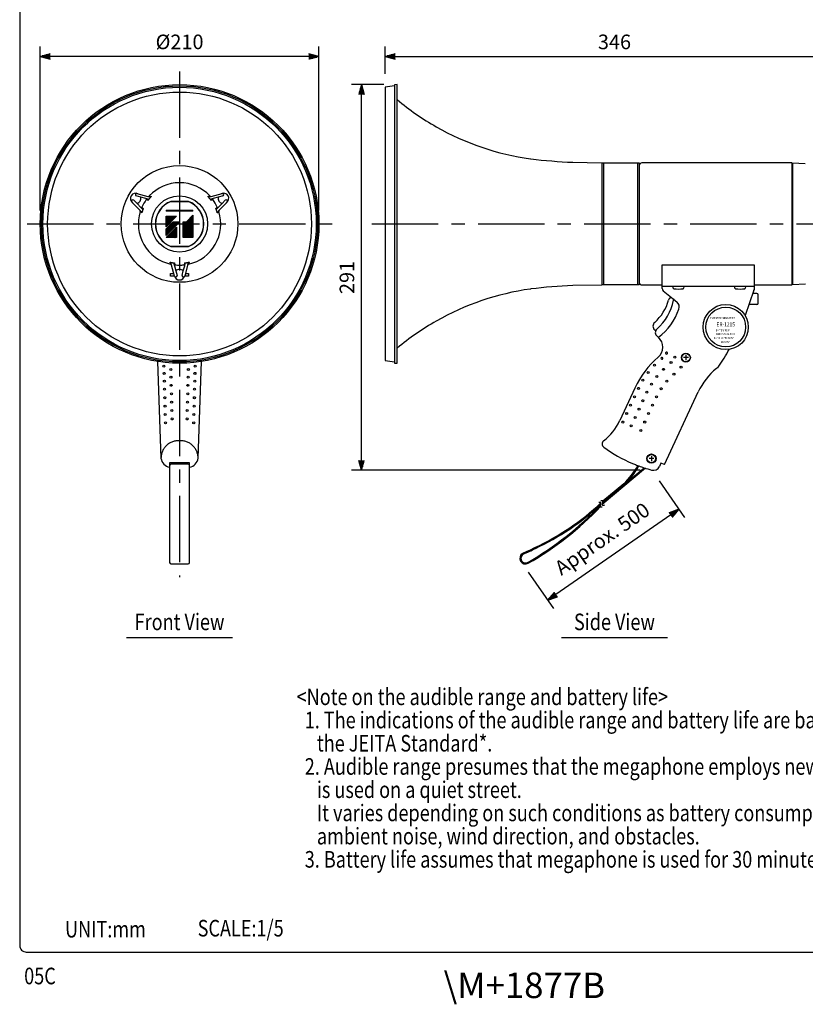
# Model space of a CAD drawing. Extents: x 0 to 900, y 2 to 1383.
# Drawn here: x 0 to 592, y 2 to 744 of the extents above; entities that cross this region are included whole.
import ezdxf
from ezdxf.enums import TextEntityAlignment as Align

# ---------------------------------------------------------------- set-up
doc = ezdxf.new("R2010")
doc.units = 0
doc.header["$LTSCALE"] = 40
doc.header["$MEASUREMENT"] = 0
doc.linetypes.add('CENTER', pattern=[2, 1.25, -0.25, 0.25, -0.25])
doc.linetypes.add('DOT', pattern=[0.25, 0, -0.25])
doc.layers.get('0').update_dxf_attribs({"linetype": 'CONTINUOUS'})
doc.layers.get('DEFPOINTS').update_dxf_attribs({"linetype": 'CONTINUOUS'})
for name, color, linetype in [('1', 3, 'CONTINUOUS'), ('CENTER', 1, 'CENTER'), ('GAWA', 2, 'CONTINUOUS'), ('SCALE', 4, 'CONTINUOUS'), ('SILK', 5, 'CONTINUOUS')]:
    doc.layers.add(name, color=color, linetype=linetype)
doc.styles.get("Standard").update_dxf_attribs({"font": 'SIMPLEX'})
doc.styles.add('TOALOGO', font='SIMPLEX', dxfattribs={"height": 3, "bigfont": 'SLFONT'})
doc.styles.add('UT7', font='TOAFONT', dxfattribs={"width": 0.8})
doc.dimstyles.get("Standard").update_dxf_attribs({"dimtxt": 0.18, "dimasz": 0.18, "dimexe": 0.18, "dimexo": 0.0625, "dimgap": 0.09, "dimtad": 0, "dimtih": 1, "dimtoh": 1, "dimdec": 4, "dimzin": 0, "dimdsep": 46, "dimtxsty": 'Standard', "dimcen": 0.09, "dimadec": 0, "dimazin": 0, "dimtfac": 1, "dimtdec": 4, "dimtofl": 0, "dimtmove": 0, "dimatfit": 3, "dimfxl": 0, "dimtolj": 1, "dimtzin": 0, "dimarcsym": 0})

# ---------------------------------------------------------------- blocks, each defined once
blk = doc.blocks.new('YAZ1', base_point=(184, 133))
for p, q in [((184, 133), (183, 133.268)), ((184, 133), (183, 132.732)), ((183, 133), (184, 133))]:
    blk.add_line(p, q)
blk = doc.blocks.new('YAZ3')
for p, q in [((-0.999, 0.247), (-0.922, 0.247)), ((-0.999, 0.197), (-0.735, 0.197)), ((-0.999, 0.147), (-0.549, 0.147)), ((-0.999, 0.097), (-0.362, 0.097)), ((-0.999, 0.047), (-0.176, 0.047)), ((-0.999, -0.053), (-0.198, -0.053)), ((-0.999, -0.103), (-0.384, -0.103)), ((-0.999, -0.153), (-0.571, -0.153)), ((-0.999, -0.203), (-0.757, -0.203)), ((-0.999, -0.253), (-0.944, -0.253))]:
    blk.add_line(p, q)
blk.add_solid([(0, 0), (-1, 0.268), (-1, -0.268)])
blk.add_blockref('YAZ1', (0, 0))
blk = doc.blocks.new('*D8')
at = {"layer": 'DEFPOINTS', "color": 0}
for p in [(476.36, 404.45), (377.56, 335.84), (398.07, 306.31)]:
    blk.add_point(p, dxfattribs=at)
at = {"layer": 'SCALE', "color": 0, "lineweight": -2}
for p, q in [((482.06, 396.24), (501.15, 368.76)), ((490.71, 370.64), (404.23, 310.58)), ((383.26, 327.63), (402.35, 300.15))]:
    blk.add_line(p, q, dxfattribs=at)
at = {"layer": 'SCALE', "color": 0, "lineweight": -2, "xscale": 7.5, "yscale": 7.5, "zscale": 7.5}
for p, rotation in [((496.87, 374.92), 34.77815835402112), ((398.07, 306.31), 214.7781583540211)]:
    blk.add_blockref('YAZ3', p, dxfattribs=dict(at, rotation=rotation))
at = {"layer": 'SCALE', "color": 0, "insert": (439.1, 352.66), "char_height": 11, "attachment_point": 5, "rotation": 34.77816}
blk.add_mtext('\\A1;Approx. 500', dxfattribs=at)
blk = doc.blocks.new('*D7')
at = {"layer": 'DEFPOINTS', "color": 0}
for p in [(257.66, 694.96), (284.51, 694.96), (477.66, 404.28)]:
    blk.add_point(p, dxfattribs=at)
at = {"layer": 'SCALE', "color": 0, "lineweight": -2}
for p, q in [((274.51, 694.96), (250.16, 694.96)), ((257.66, 411.78), (257.66, 687.46)), ((467.66, 404.28), (250.16, 404.28))]:
    blk.add_line(p, q, dxfattribs=at)
at = {"layer": 'SCALE', "color": 0, "lineweight": -2, "xscale": 7.5, "yscale": 7.5, "zscale": 7.5}
for p, rotation in [((257.66, 694.96), 90), ((257.66, 404.28), 270)]:
    blk.add_blockref('YAZ3', p, dxfattribs=dict(at, rotation=rotation))
at = {"layer": 'SCALE', "color": 0, "insert": (246.66, 549.62), "char_height": 11, "attachment_point": 5, "rotation": 90}
blk.add_mtext('\\A1;291', dxfattribs=at)
blk = doc.blocks.new('*D6')
at = {"layer": 'DEFPOINTS', "color": 0}
for p in [(621.17, 716.16), (275.51, 692.96), (621.17, 604.96)]:
    blk.add_point(p, dxfattribs=at)
at = {"layer": 'SCALE', "color": 0, "lineweight": -2}
for p, q in [((275.51, 702.96), (275.51, 723.66)), ((621.17, 614.96), (621.17, 723.66)), ((283.01, 716.16), (613.67, 716.16))]:
    blk.add_line(p, q, dxfattribs=at)
at = {"layer": 'SCALE', "color": 0, "lineweight": -2, "xscale": 7.5, "yscale": 7.5, "zscale": 7.5, "rotation": 180}
blk.add_blockref('YAZ3', (275.51, 716.16), dxfattribs=at)
at = {"layer": 'SCALE', "color": 0, "lineweight": -2, "xscale": 7.5, "yscale": 7.5, "zscale": 7.5}
blk.add_blockref('YAZ3', (621.17, 716.16), dxfattribs=at)
at = {"layer": 'SCALE', "color": 0, "insert": (448.34, 727.16), "char_height": 11, "attachment_point": 5}
blk.add_mtext('\\A1;346', dxfattribs=at)
blk = doc.blocks.new('TOA8911')
at = {"layer": '1', "style": 'TOALOGO'}
blk.add_text('\\M+1877B', height=3.8475, dxfattribs=at).set_placement((0.051707, 0.1026))
blk = doc.blocks.new('*D5')
at = {"layer": 'DEFPOINTS', "color": 0}
for p in [(15.51, 716.16), (15.51, 589.96), (225.51, 589.96)]:
    blk.add_point(p, dxfattribs=at)
at = {"layer": 'SCALE', "color": 0, "lineweight": -2}
for p, q in [((15.51, 599.96), (15.51, 723.66)), ((225.51, 599.96), (225.51, 723.66)), ((218.01, 716.16), (23.01, 716.16))]:
    blk.add_line(p, q, dxfattribs=at)
at = {"layer": 'SCALE', "color": 0, "lineweight": -2, "xscale": 7.5, "yscale": 7.5, "zscale": 7.5, "rotation": 180}
blk.add_blockref('YAZ3', (15.51, 716.16), dxfattribs=at)
at = {"layer": 'SCALE', "color": 0, "lineweight": -2, "xscale": 7.5, "yscale": 7.5, "zscale": 7.5}
blk.add_blockref('YAZ3', (225.51, 716.16), dxfattribs=at)
at = {"layer": 'SCALE', "color": 0, "insert": (120.51, 727.16), "char_height": 11, "attachment_point": 5}
blk.add_mtext('\\A1;%%C210', dxfattribs=at)

msp = doc.modelspace()

# ---------------------------------------------------------------- linework, layer by layer
for p, q in [((282.50873, 693.95735), (275.50873, 692.95735)), ((275.50873, 692.95735), (275.50873, 486.95735)), ((282.46195, 694.85009), (282.50873, 485.06217)), ((284.50873, 694.95735), (282.50873, 694.85254)), ((284.50873, 484.95735), (284.50873, 694.95735)), ((416.96668, 636.41002), (438.51766, 636.02511)), ((439.00873, 635.95735), (467.00873, 635.95735)), ((439.00873, 543.95735), (439.00873, 635.95735)), ((440.00873, 635.95735), (440.00873, 543.95735)), ((466.00873, 543.95735), (466.00873, 635.95735)), ((467.00873, 635.95735), (467.00873, 543.95735)), ((582.00873, 635.95735), (469.00873, 635.95735)), ((582.00873, 635.95735), (582.00873, 543.95735)), ((582.00873, 635.45735), (582.50873, 635.48356)), ((582.50873, 635.95735), (592.16574, 635.45125)), ((582.50873, 635.48356), (582.50873, 543.95735)), ((113.87425, 606.95735), (127.15016, 606.95735)), ((127.15016, 572.95735), (113.87425, 572.95735)), ((484.22432, 559.07212), (553.51997, 559.07212)), ((484.22432, 541.18072), (484.22432, 559.07212)), ((553.51997, 559.07212), (553.51997, 540.32664)), ((438.51766, 543.88959), (416.96668, 543.50469)), ((467.00873, 543.95735), (439.00873, 543.95735)), ((469.00873, 543.95735), (484.22432, 543.95735)), ((492.59082, 541.55404), (492.53652, 542.59017)), ((500.50343, 542.59017), (500.44912, 541.55404)), ((539.09082, 541.55404), (539.03652, 542.59017)), ((547.00343, 542.59017), (546.94912, 541.55404)), ((553.51997, 543.95735), (582.00873, 543.95735)), ((582.00873, 544.45735), (582.50873, 544.43115)), ((592.39795, 544.47563), (582.50873, 543.95735)), ((484.96568, 539.62643), (492.59119, 533.45141)), ((490.2219, 534.56025), (489.7565, 533.82699)), ((553.48762, 540.13229), (546.88181, 520.83828)), ((555.77086, 537.47335), (552.57726, 537.47335)), ((556.77086, 530.27335), (556.77086, 536.47335)), ((492.59119, 533.45141), (492.61422, 533.43277)), ((492.61422, 533.43277), (493.0577, 533.07364)), ((493.0577, 533.07364), (495.32181, 531.2402)), ((493.0577, 533.07364), (493.0577, 533.07364)), ((555.77086, 529.27335), (549.76977, 529.27335)), ((502.22432, 490.97212), (502.22432, 487.37212)), ((103.9515, 486.27156), (106.51221, 413.42636)), ((134.51221, 413.42636), (137.07291, 486.27156)), ((275.50873, 486.95735), (282.50873, 485.95735)), ((282.50873, 485.06217), (284.50873, 484.95735)), ((504.02432, 489.17212), (500.42432, 489.17212)), ((463.77048, 466.29085), (452.31028, 441.71436)), ((485.94062, 408.5389), (511.48952, 463.32868)), ((452.31028, 441.71436), (452.19714, 441.47174)), ((120.51221, 409.87535), (113.01221, 409.87535)), ((113.01221, 409.87535), (113.01221, 406.55202)), ((127.01221, 408.91382), (114.01221, 408.91382)), ((128.01221, 409.87535), (120.51221, 409.87535)), ((128.01221, 406.55202), (128.01221, 409.87535)), ((478.02432, 413.07212), (474.42432, 413.07212)), ((476.22432, 414.87212), (476.22432, 411.27212)), ((483.38484, 409.73068), (482.18997, 407.16828)), ((485.94062, 408.5389), (483.38484, 409.73068)), ((113.01221, 407.91382), (113.01221, 334.67002)), ((113.01221, 406.55202), (113.01221, 406.55202)), ((113.01221, 406.55202), (113.01221, 406.55202)), ((128.01221, 334.67002), (128.01221, 407.91382)), ((128.01221, 406.55202), (128.01221, 406.55202)), ((128.01221, 406.55202), (128.01221, 406.55202)), ((471.79304, 405.78672), (439.16869, 378.41163)), ((470.72315, 405.93329), (439.42051, 379.66726)), ((470.50675, 406.20148), (470.50675, 406.20148)), ((455.4383, 394.15211), (439.67231, 380.92287)), ((114.01221, 333.67002), (127.01221, 333.67002))]:
    msp.add_line(p, q)
at = {"color": 3}
for p, q in [((91.25044, 610.11763), (87.90437, 611.01421)), ((88.3561, 612.96135), (88.35619, 612.9615)), ((88.35619, 612.9615), (96.70107, 610.72769)), ((91.30449, 610.10315), (91.25044, 610.11763)), ((95.17647, 609.06565), (91.30449, 610.10315)), ((96.58249, 608.68891), (95.17647, 609.06565)), ((96.70107, 610.72769), (98.18593, 610.32982)), ((142.83848, 610.32982), (144.32334, 610.72769)), ((144.32334, 610.72769), (152.66822, 612.9615)), ((145.84794, 609.06565), (144.44192, 608.68891)), ((149.71992, 610.10315), (145.84794, 609.06565)), ((149.77397, 610.11763), (149.71992, 610.10315)), ((153.12004, 611.01421), (149.77397, 610.11763)), ((152.66822, 612.9615), (152.66831, 612.96135)), ((90.6506, 600.28504), (84.56242, 606.41375)), ((86.0271, 607.77419), (88.46905, 605.31718)), ((88.46905, 605.31718), (88.49642, 605.28965)), ((88.49642, 605.28965), (91.33426, 602.43431)), ((91.33426, 602.43431), (92.36038, 601.40187)), ((148.66403, 601.40187), (149.69015, 602.43431)), ((149.69015, 602.43431), (152.52799, 605.28965)), ((156.46199, 606.41375), (150.37381, 600.28504)), ((152.52799, 605.28965), (152.55536, 605.31718)), ((152.55536, 605.31718), (154.99731, 607.77419)), ((91.73424, 599.19471), (90.6506, 600.28504)), ((150.37381, 600.28504), (149.29017, 599.19471)), ((114.43013, 558.95114), (114.03227, 560.436)), ((116.63905, 550.70735), (114.43013, 558.95114)), ((116.25506, 559.86783), (116.6318, 558.46181)), ((116.6318, 558.46181), (117.68378, 554.53578)), ((123.34063, 554.53578), (124.39261, 558.46181)), ((126.59428, 558.95114), (124.38536, 550.70735)), ((124.39261, 558.46181), (124.76935, 559.86783)), ((126.99214, 560.436), (126.59428, 558.95114)), ((113.71221, 552.70735), (116.10315, 552.70735)), ((113.71221, 550.70735), (113.71221, 552.70735)), ((116.63905, 550.70735), (113.71221, 550.70735)), ((116.63922, 550.70735), (116.63905, 550.70735)), ((117.68378, 554.53578), (118.58035, 551.18972)), ((122.44406, 551.18972), (123.34063, 554.53578)), ((124.38536, 550.70735), (124.38519, 550.70735)), ((127.31221, 550.70735), (124.38536, 550.70735)), ((124.92126, 552.70735), (127.31221, 552.70735)), ((127.31221, 552.70735), (127.31221, 550.70735))]:
    msp.add_line(p, q, dxfattribs=at)
at = {"color": 3, "linetype": 'CENTER'}
for p, q in [((97.69476, 611.01541), (99.16363, 610.60062)), ((141.86078, 610.60062), (143.32965, 611.01541)), ((93.17528, 601.55901), (92.1457, 602.58346)), ((95.45063, 608.28752), (96.85145, 607.90379)), ((144.17296, 607.90379), (145.57378, 608.28752)), ((148.87871, 602.58346), (147.84913, 601.55901)), ((91.98556, 598.21182), (90.89518, 599.27986)), ((150.12923, 599.27986), (149.03885, 598.21182)), ((113.68412, 559.66784), (113.3089, 561.14732)), ((117.16861, 559.08832), (116.80051, 560.49332)), ((124.2239, 560.49332), (123.8558, 559.08832)), ((127.71551, 561.14732), (127.34029, 559.66784))]:
    msp.add_line(p, q, dxfattribs=at)
at = {"linetype": 'CENTER'}
msp.add_line((470.50675, 406.20148), (470.50675, 406.20148), dxfattribs=at)
for centre, radius in [((120.51221, 589.95735), 105), ((120.51221, 589.95735), 104), ((120.51221, 589.95735), 103), ((120.51221, 589.95735), 99.43), ((120.51221, 589.95735), 44), ((120.51221, 589.95735), 21.1786), ((532.22432, 512.22677), 17), ((532.22432, 512.22677), 15), ((502.22432, 489.17212), 3.30286), ((502.22432, 489.17212), 3.25), ((502.22432, 489.17212), 3.15), ((476.22432, 413.07212), 3.5), ((476.22432, 413.07212), 3.30286), ((476.22432, 413.07212), 3.15)]:
    msp.add_circle(centre, radius)
for centre, radius, start, end in [((412.76467, 837.08148), 200, 230.11269308, 240.41068804), ((412.76467, 837.08148), 200, 240.41068804, 262.02276334), ((435.3716, 1059.24043), 423.23079, 263.16582503, 263.20556912), ((435.3716, 1059.24043), 423.23079, 263.20556912, 267.50760861), ((438.50873, 635.5252), 0.5, 0, 88.976794), ((469.00873, 633.95735), 2, 90, 180), ((120.51221, 589.95735), 31.04959, 42.70369516, 137.29630484), ((120.51221, 589.95735), 18.25, 111.32906316, 248.67093684), ((120.51221, 589.95735), 18.25, 291.32906316, 68.67093684), ((120.51221, 589.95735), 31.04959, 162.52764019, 257.29630484), ((120.51221, 589.95735), 31.04959, 282.70369516, 17.47235981), ((435.3716, 120.67428), 423.23079, 92.49239139, 96.79443088), ((438.50873, 544.38951), 0.5, 271.023206, 0), ((469.00873, 545.95735), 2, 180, 270), ((492.8361, 542.60587), 0.3, 90, 183), ((500.20384, 542.60587), 0.3, 357, 90), ((539.3361, 542.60587), 0.3, 90, 183), ((546.70384, 542.60587), 0.3, 357, 90), ((412.76467, 342.83323), 200, 97.97723666, 119.58931196), ((435.3716, 120.67428), 423.23079, 96.79443088, 96.83417497), ((486.22432, 541.18072), 2, 180, 231), ((493.09013, 541.58021), 0.5, 183, 264.18023284), ((496.51997, 575.23087), 34.325, 264.18023284, 275.81976716), ((499.94981, 541.58021), 0.5, 275.81976716, 357), ((539.59013, 541.58021), 0.5, 183, 264.18023284), ((543.01997, 575.23087), 34.325, 264.18023284, 275.81976716), ((546.44981, 541.58021), 0.5, 275.81976716, 357), ((552.91997, 540.31987), 0.6, 341.1, 0), ((555.77086, 536.47335), 1, 0, 90), ((454.58158, 542.502), 36, 311.93027486, 343.92259626), ((454.71171, 540.18592), 39, 310.99591094, 348.59896823), ((493.978, 531.14763), 5, 147.59704118, 163.92259626), ((491.96187, 532.67427), 1, 348.59896823, 51), ((492.17521, 527.35447), 5, 341.0934044, 51), ((555.77086, 530.27335), 1, 270, 0), ((454.71171, 540.18592), 44.6, 306.88922264, 341.0934044), ((412.76467, 342.83323), 200, 119.58931196, 129.88730692), ((481.17696, 512.89245), 3.8, 131.93027486, 228.73112582), ((481.17696, 512.89245), 3.8, 228.73112582, 234.59704118), ((482.59192, 508.10877), 3.5, 130.99591094, 234.53960348), ((482.59192, 508.10877), 3.5, 234.53960348, 234.53966124), ((474.76004, 497.11278), 10, 47.7498039, 54.53966124), ((474.76004, 497.11278), 10, 310.96893972, 47.7498039), ((462.9415, 530.74308), 80, 323.12720108, 333.79024701), ((527.21203, 436.70757), 70, 130.96893972, 155), ((518.93938, 488.74024), 10, 309.13074793, 323.12720108), ((518.93938, 488.74024), 10, 309.13074793, 323.12720108), ((556.80491, 442.19777), 50, 129.13074793, 155), ((415.94483, 458.37647), 40, 307.25129747, 335), ((441.97325, 424.14898), 3, 127.25129747, 233.97292879), ((504.90716, 510.68407), 110, 233.97292879, 246.94264248), ((114.54716, 414.51358), 8.10818, 187.70597696, 259.08752495), ((126.47725, 414.51358), 8.10818, 280.91247505, 352.29402304), ((504.90716, 510.68407), 110, 246.94264248, 248.63754325), ((504.90716, 510.68407), 110, 248.63754325, 249.68205075), ((408.84116, 440.89255), 65.99972, 314.88251972, 329.91977629), ((408.84116, 440.89255), 66.79972, 314.88251972, 330.03521232), ((504.90716, 510.68407), 110, 249.68205075, 251.77610936), ((504.90716, 510.68407), 110, 251.77610936, 254.95890705), ((477.65843, 409.28138), 5, 254.95890705, 335), ((305.97417, 521.80855), 194.09939, 295.13500467, 312.91416665), ((264.65761, 541.53149), 238.10937, 299.79424227, 316.64256499), ((264.85757, 541.21891), 238.53884, 299.78755396, 316.45278808), ((305.97417, 521.80855), 194.89939, 295.13750148, 312.58792576), ((381.2961, 337.97303), 4.303, 120.78055375, 298.6649308), ((256.62907, 612.14634), 296.90938, 294.35982633, 296.3510976), ((256.62907, 612.14634), 297.70938, 294.36891322, 296.34946419), ((114.01221, 334.67002), 1, 180, 270), ((127.01221, 334.67002), 1, 270, 0), ((381.2961, 337.97303), 3.503, 121.47641082, 303.25703012)]:
    msp.add_arc(centre, radius, start, end)
at = {"color": 3}
for centre, radius, start, end in [((87.42155, 609.14253), 4, 64.48781647, 233.73854703), ((88.16319, 611.98013), 1, 78.87731824, 255), ((87.42155, 609.14253), 4, 285.58794384, 13.89566435), ((95.04706, 608.58269), 0.5, 323.81807439, 75), ((96.45308, 608.20595), 0.5, 322.82006425, 75), ((96.95989, 611.69361), 1, 255, 317.29630484), ((98.44475, 611.29575), 1, 255, 315.96226953), ((142.57966, 611.29575), 1, 224.03773047, 285), ((144.06452, 611.69361), 1, 222.70369516, 285), ((144.57133, 608.20595), 0.5, 105, 217.17993575), ((145.97735, 608.58269), 0.5, 105, 216.18192561), ((153.60286, 609.14253), 4, 166.10433565, 254.41205616), ((153.60286, 609.14253), 4, 306.26145297, 115.51218353), ((152.86122, 611.98013), 1, 285, 101.12268176), ((85.31783, 607.06926), 1, 44.82394503, 220.94662679), ((91.6889, 602.78678), 0.5, 224.82394503, 336.00587065), ((120.51221, 589.95735), 31.04959, 143.81807439, 156.00587065), ((92.71501, 601.75434), 0.5, 224.82394503, 337.00388078), ((120.51221, 589.95735), 31.04959, 23.99412935, 36.18192561), ((148.3094, 601.75434), 0.5, 202.99611922, 315.17605497), ((149.33551, 602.78678), 0.5, 203.99412935, 315.17605497), ((155.70658, 607.06926), 1, 319.05337321, 135.17605497), ((89.94132, 599.58011), 1, 342.52764019, 44.82394503), ((91.02497, 598.48978), 1, 343.8616755, 44.82394503), ((149.99944, 598.48978), 1, 135.17605497, 196.1383245), ((151.08309, 599.58011), 1, 135.17605497, 197.47235981), ((113.06634, 560.17718), 1, 15, 75.96226953), ((113.46421, 558.69232), 1, 15, 77.29630484), ((116.73802, 559.99724), 0.5, 82.82006425, 195), ((117.11476, 558.59122), 0.5, 83.81807439, 195), ((120.51221, 589.95735), 31.04959, 263.81807439, 270), ((120.51221, 589.95735), 31.04959, 270, 276.18192561), ((123.90965, 558.59122), 0.5, 345, 96.18192561), ((124.28639, 559.99724), 0.5, 345, 97.17993575), ((127.5602, 558.69232), 1, 102.70369516, 165), ((127.95807, 560.17718), 1, 104.03773047, 165), ((120.51221, 551.70735), 4, 194.47751219, 270), ((117.61443, 550.9309), 1, 198.87731824, 15), ((120.51221, 551.70735), 4, 90, 135), ((120.51221, 551.70735), 4, 45, 90), ((120.51221, 551.70735), 4, 270, 345.52248781), ((123.40998, 550.9309), 1, 165, 341.12268176)]:
    msp.add_arc(centre, radius, start, end, dxfattribs=at)
at = {"color": 3, "linetype": 'CENTER'}
for start, end in [(135.96226953, 142.82006425), (37.17993575, 44.03773047), (157.00388078, 163.8616755), (16.1383245, 22.99611922), (255.96226953, 262.82006425), (277.17993575, 284.03773047)]:
    msp.add_arc((120.51221, 589.95735), 29.6969, start, end, dxfattribs=at)
at = {"linetype": 'DOT'}
for p in [(493.0577, 533.07364), (526.13561, 481.68694)]:
    msp.add_point(p, dxfattribs=at)
at = {"layer": '1', "color": 7}
for p, q in [((127.13131, 606.85735), (113.8931, 606.85735)), ((113.8931, 573.05735), (127.13131, 573.05735))]:
    msp.add_line(p, q, dxfattribs=at)
at = {"layer": '1'}
for p, q in [((439.40517, 379.6209), (439.43586, 379.71362)), ((437.87308, 378.33532), (437.90377, 378.42805)), ((80.51221, 278.14803), (160.51221, 278.14803)), ((408.33702, 278.14803), (488.33702, 278.14803))]:
    msp.add_line(p, q, dxfattribs=at)
at = {"layer": '1', "color": 7}
for centre, radius, start, end in [((120.51221, 589.95735), 18.15, 111.38843024, 248.61156976), ((120.51221, 589.95735), 18.15, 291.38843024, 68.61156976), ((114.01221, 407.91382), 1, 90, 180), ((127.01221, 407.91382), 1, 0, 90)]:
    msp.add_arc(centre, radius, start, end, dxfattribs=at)
at = {"layer": '1', "linetype": 'CENTER'}
for centre, start, end in [((119.65463, 413.42636), 86.25865655, 180), ((121.36978, 413.42636), 0, 93.74134345)]:
    msp.add_arc(centre, 13.14243, start, end, dxfattribs=at)
at = {"layer": '1'}
for centre, radius, start, end in [((438.21809, 374.02454), 6.10672, 103.68578843, 105.33741558), ((437.94639, 375.1544), 4.94466, 101.84211149, 103.72439756), ((437.74957, 376.10855), 3.97043, 99.73155155, 101.88799601), ((437.61586, 376.90606), 3.1618, 97.30286839, 99.78624564), ((437.53432, 377.56473), 2.4981, 94.49430906, 97.36812593), ((437.49482, 378.10112), 1.96027, 91.23258796, 94.57198733), ((437.48804, 378.53059), 1.53076, 87.43322857, 91.32434981), ((437.50536, 378.86736), 1.19355, 83.00394388, 87.53992536), ((437.5389, 379.12455), 0.93419, 77.85379597, 83.12452518), ((437.58144, 379.31422), 0.73982, 71.91171821, 77.98372655), ((437.62637, 379.44742), 0.59925, 65.15696469, 72.04138414), ((437.66768, 379.53424), 0.50312, 57.65814565, 65.27149637), ((404.71512, 389.41247), 34.95917, 341.68703988, 341.84683288), ((421.57942, 383.88307), 17.21152, 341.84675814, 342.16955582), ((437.69985, 379.58385), 0.44399, 49.60505157, 57.74067563), ((427.326, 382.03463), 11.17498, 342.16976893, 342.66242414), ((437.71785, 379.60458), 0.41654, 41.30595271, 49.64364661), ((430.28746, 381.10999), 8.07253, 342.66323296, 343.33653974), ((432.12853, 380.55872), 6.15069, 343.33828651, 344.20745552), ((437.71704, 379.60392), 0.41758, 33.13193289, 41.30001547), ((433.40278, 380.19806), 4.82639, 344.21053546, 345.29586456), ((437.69308, 379.58865), 0.44599, 25.42667851, 33.09222565), ((434.34634, 379.95011), 3.85079, 345.30074723, 346.62850856), ((435.07649, 379.77614), 3.10021, 346.6357623, 348.2393193), ((437.64186, 379.56486), 0.50247, 18.43139883, 25.3688685), ((435.65774, 379.65467), 2.5064, 348.24963801, 350.17077699), ((437.55932, 379.53803), 0.58926, 12.260796, 18.36911339), ((436.12839, 379.57261), 2.02865, 350.18500637, 352.47539653), ((439.75018, 375.31012), 6.10672, 103.68578843, 105.33741558), ((437.44132, 379.51313), 0.70985, 6.92475441, 12.20260341), ((436.51255, 379.52132), 1.64108, 352.49455173, 355.21709424), ((437.28341, 379.49471), 0.86883, 2.36783256, 6.87460761), ((436.82621, 379.49448), 1.32628, 355.24235064, 358.47187527), ((437.08046, 379.48709), 1.07192, 358.50449436, 2.32671566), ((439.47848, 376.43997), 4.94466, 101.84211149, 103.72439756), ((439.28166, 377.39412), 3.97043, 99.73155155, 101.88799601), ((439.14795, 378.19164), 3.1618, 97.30286839, 99.78624564), ((439.06641, 378.85031), 2.4981, 94.49430906, 97.36812593), ((439.02691, 379.38669), 1.96027, 91.23258796, 94.57198733), ((439.02013, 379.81616), 1.53076, 87.43322857, 91.32434981), ((439.03745, 380.15293), 1.19355, 83.00394388, 87.53992536), ((440.20453, 378.56168), 1.04799, 178.4608319, 182.37037812), ((440.45422, 378.55602), 1.29774, 175.20683106, 178.50739485), ((440.00617, 378.55267), 0.84942, 182.31633663, 186.92610354), ((440.76342, 378.53118), 1.60793, 172.46648675, 175.24515922), ((441.14329, 378.48201), 1.99098, 170.16333429, 172.49706861), ((441.60989, 378.40215), 2.46436, 168.23324769, 170.18716731), ((439.07099, 380.41012), 0.93419, 77.85379597, 83.12452518), ((442.18736, 378.28285), 3.05403, 166.62363647, 168.25144514), ((442.91406, 378.11097), 3.80077, 165.29201009, 166.6372457), ((443.85455, 377.86495), 4.77291, 164.20445475, 165.30194527), ((445.12614, 377.50601), 6.09418, 163.33425653, 164.2114855), ((439.11353, 380.59979), 0.73982, 71.91171821, 77.98372655), ((446.96499, 376.95622), 8.01347, 162.66075171, 163.33902099), ((449.92469, 376.03277), 11.11389, 162.16841496, 162.66377811), ((439.15846, 380.733), 0.59925, 65.15696469, 72.04138414), ((455.67001, 374.1852), 17.14896, 161.84616935, 162.17014461), ((472.53354, 368.65633), 34.89572, 161.6868946, 161.84697815), ((439.19976, 380.81982), 0.50312, 57.65814565, 65.27149637), ((406.24721, 390.69805), 34.95917, 341.68703988, 341.84683288), ((423.11151, 385.16864), 17.21152, 341.84675814, 342.16955582), ((439.23194, 380.86943), 0.44399, 49.60505157, 57.74067563), ((428.85809, 383.3202), 11.17498, 342.16976893, 342.66242414), ((439.24994, 380.89015), 0.41654, 41.30595271, 49.64364661), ((431.81954, 382.39556), 8.07253, 342.66323296, 343.33653974), ((433.66062, 381.8443), 6.15069, 343.33828651, 344.20745552), ((439.24913, 380.8895), 0.41758, 33.13193289, 41.30001547), ((434.93487, 381.48363), 4.82639, 344.21053546, 345.29586455), ((439.22517, 380.87423), 0.44599, 25.42667851, 33.09222565), ((435.87843, 381.23568), 3.85079, 345.30074723, 346.62850856), ((436.60858, 381.06172), 3.10021, 346.6357623, 348.2393193), ((439.17394, 380.85044), 0.50247, 18.43139883, 25.3688685), ((437.18983, 380.94024), 2.5064, 348.24963801, 350.17077699), ((439.09141, 380.82361), 0.58926, 12.260796, 18.36911339), ((437.66048, 380.85819), 2.02865, 350.18500637, 352.47539653), ((438.97341, 380.7987), 0.70985, 6.92475441, 12.20260341), ((438.04464, 380.80689), 1.64108, 352.49455173, 355.21709424), ((438.8155, 380.78029), 0.86883, 2.36783256, 6.87460761), ((438.3583, 380.78006), 1.32628, 355.24235064, 358.47187527), ((438.61255, 380.77267), 1.07192, 358.50449436, 2.32671566), ((438.67244, 377.2761), 1.04799, 178.4608319, 182.37037812), ((438.92213, 377.27045), 1.29774, 175.20683106, 178.50739486), ((438.47408, 377.26709), 0.84942, 182.31633663, 186.92610354), ((439.23133, 377.2456), 1.60793, 172.46648675, 175.24515922), ((438.32072, 377.24775), 0.69485, 186.86776074, 192.25959709), ((439.61121, 377.19644), 1.99098, 170.16333429, 172.49706861), ((438.20715, 377.2225), 0.57851, 192.20401059, 198.4258988), ((440.0778, 377.11657), 2.46436, 168.23324769, 170.18716731), ((438.12882, 377.19603), 0.49583, 198.38492163, 205.4153457), ((440.65527, 376.99727), 3.05403, 166.62363647, 168.25144514), ((438.0815, 377.17345), 0.4434, 205.40426684, 213.11463732), ((441.38197, 376.82539), 3.80077, 165.29201009, 166.6372457), ((442.32246, 376.57938), 4.77291, 164.20445475, 165.30194527), ((438.06104, 377.16039), 0.41913, 213.14702578, 221.28492258), ((443.59405, 376.22044), 6.09418, 163.33425653, 164.2114855), ((438.06321, 377.16308), 0.42254, 221.36529576, 229.58430355), ((445.43291, 375.67065), 8.01347, 162.66075171, 163.33902099), ((448.39261, 374.74719), 11.11389, 162.16841496, 162.66377811), ((438.08358, 377.18847), 0.45508, 229.70435129, 237.64137591), ((454.13792, 372.89963), 17.14896, 161.84616935, 162.17014461), ((438.11738, 377.24423), 0.52027, 237.78384916, 245.14579286), ((471.00145, 367.37075), 34.89572, 161.6868946, 161.84697815), ((438.15945, 377.33886), 0.62382, 245.29267351, 251.90567532), ((438.20416, 377.48172), 0.7735, 252.04402675, 257.85141801), ((438.24536, 377.68309), 0.97903, 257.97457262, 263.00374854), ((438.2763, 377.95423), 1.25192, 263.1097385, 267.43413075), ((438.28962, 378.30741), 1.60535, 267.52365404, 271.23392434), ((438.27727, 378.75596), 2.05407, 271.30885173, 274.49572356), ((438.2305, 379.31435), 2.61441, 274.5582421, 277.30419289), ((438.13982, 379.99817), 3.30421, 277.35639297, 279.73272107), ((437.99492, 380.82423), 4.14287, 279.77643471, 281.84311284), ((437.78471, 381.81057), 5.15136, 281.87987714, 283.68663191), ((437.49723, 382.97652), 6.35223, 283.71770731, 285.3054967), ((439.8528, 378.53332), 0.69485, 186.86776074, 192.25959709), ((439.73924, 378.50807), 0.57851, 192.20401059, 198.4258988), ((439.66091, 378.4816), 0.49583, 198.38492163, 205.4153457), ((439.61359, 378.45902), 0.4434, 205.40426684, 213.11463732), ((439.59313, 378.44596), 0.41913, 213.14702578, 221.28492258), ((439.5953, 378.44866), 0.42254, 221.36529576, 229.58430355), ((439.61567, 378.47405), 0.45508, 229.70435129, 237.64137591), ((439.64947, 378.52981), 0.52027, 237.78384916, 245.14579286), ((439.69154, 378.62444), 0.62382, 245.29267351, 251.90567532), ((439.73625, 378.76729), 0.7735, 252.04402675, 257.85141801), ((439.77745, 378.96866), 0.97903, 257.97457262, 263.00374854), ((439.80839, 379.2398), 1.25192, 263.1097385, 267.43413075), ((439.8217, 379.59298), 1.60535, 267.52365404, 271.23392434), ((439.80936, 380.04154), 2.05407, 271.30885173, 274.49572356), ((439.76259, 380.59993), 2.61441, 274.5582421, 277.30419289), ((439.67191, 381.28375), 3.30421, 277.35639297, 279.73272107), ((439.52701, 382.1098), 4.14287, 279.77643471, 281.84311284), ((439.3168, 383.09614), 5.15136, 281.87987714, 283.68663191), ((439.02932, 384.2621), 6.35223, 283.71770731, 285.3054967)]:
    msp.add_arc(centre, radius, start, end, dxfattribs=at)
at = {"layer": 'CENTER'}
for p, q in [((120.51221, 704.95735), (120.51221, 323.67002)), ((5.51221, 589.95735), (235.51221, 589.95735)), ((265.50873, 589.95735), (631.16531, 589.95735))]:
    msp.add_line(p, q, dxfattribs=at)
at = {"layer": 'GAWA'}
msp.add_lwpolyline([(0, 46.1699, 0.414214), (5, 41.1699), (895, 41.1699, 0.414214), (900, 46.1699), (900, 1370, 0.414214), (895, 1375), (5, 1375, 0.414214), (0, 1370)], format="xyb", close=True, dxfattribs=at)
at = {"layer": 'SILK'}
for p, q in [((110.51221, 600.30735), (130.51221, 600.30735)), ((110.51221, 600.30735), (110.51221, 599.66735)), ((110.51221, 599.95848), (110.84911, 600.30735)), ((130.51221, 599.66735), (110.51221, 599.66735)), ((110.51221, 595.82735), (118.23221, 595.82735)), ((110.51221, 587.82735), (118.23221, 595.82735)), ((110.51221, 589.97755), (116.16129, 595.82735)), ((110.51221, 589.59367), (116.532, 595.82735)), ((110.51221, 589.20979), (116.90271, 595.82735)), ((110.51221, 588.82591), (117.27342, 595.82735)), ((110.51221, 588.44203), (117.64413, 595.82735)), ((110.51221, 588.05815), (118.01484, 595.82735)), ((110.51221, 587.82735), (110.51221, 595.82735)), ((110.51221, 593.43249), (112.8249, 595.82735)), ((110.51221, 593.04861), (113.19561, 595.82735)), ((110.51221, 592.66473), (113.56632, 595.82735)), ((110.51221, 592.28084), (113.93703, 595.82735)), ((110.51221, 591.89696), (114.30774, 595.82735)), ((110.51221, 591.51308), (114.67845, 595.82735)), ((110.51221, 591.1292), (115.04916, 595.82735)), ((110.51221, 590.74532), (115.41987, 595.82735)), ((110.51221, 590.36144), (115.79058, 595.82735)), ((110.51221, 595.73578), (110.60064, 595.82735)), ((110.51221, 595.3519), (110.97135, 595.82735)), ((110.51221, 594.96802), (111.34206, 595.82735)), ((110.51221, 594.58414), (111.71277, 595.82735)), ((110.51221, 594.20025), (112.08348, 595.82735)), ((110.51221, 593.81637), (112.45419, 595.82735)), ((110.60178, 599.66735), (111.21982, 600.30735)), ((110.97249, 599.66735), (111.59053, 600.30735)), ((111.3432, 599.66735), (111.96124, 600.30735)), ((111.71391, 599.66735), (112.33195, 600.30735)), ((112.08462, 599.66735), (112.70266, 600.30735)), ((112.45533, 599.66735), (113.07337, 600.30735)), ((112.82604, 599.66735), (113.44408, 600.30735)), ((113.19675, 599.66735), (113.81479, 600.30735)), ((113.56746, 599.66735), (114.1855, 600.30735)), ((113.93817, 599.66735), (114.55621, 600.30735)), ((114.30888, 599.66735), (114.92692, 600.30735)), ((114.67959, 599.66735), (115.29763, 600.30735)), ((115.0503, 599.66735), (115.66834, 600.30735)), ((115.42101, 599.66735), (116.03905, 600.30735)), ((115.79172, 599.66735), (116.40976, 600.30735)), ((116.16243, 599.66735), (116.78047, 600.30735)), ((116.53314, 599.66735), (117.15118, 600.30735)), ((116.90385, 599.66735), (117.52189, 600.30735)), ((117.27456, 599.66735), (117.89261, 600.30735)), ((117.64527, 599.66735), (118.26332, 600.30735)), ((118.01599, 599.66735), (118.63403, 600.30735)), ((118.3867, 599.66735), (119.00474, 600.30735)), ((118.75741, 599.66735), (119.37545, 600.30735)), ((119.12812, 599.66735), (119.74616, 600.30735)), ((119.49883, 599.66735), (120.11687, 600.30735)), ((119.86954, 599.66735), (120.48758, 600.30735)), ((120.24025, 599.66735), (120.85829, 600.30735)), ((120.61096, 599.66735), (121.229, 600.30735)), ((120.98167, 599.66735), (121.59971, 600.30735)), ((121.35238, 599.66735), (121.97042, 600.30735)), ((121.72309, 599.66735), (122.34113, 600.30735)), ((122.0938, 599.66735), (122.71184, 600.30735)), ((122.46451, 599.66735), (123.08255, 600.30735)), ((122.83522, 599.66735), (123.45326, 600.30735)), ((123.13221, 588.45844), (130.51221, 596.10065)), ((123.13221, 588.07456), (130.51221, 595.71677)), ((123.13221, 587.69068), (130.51221, 595.33289)), ((123.13221, 587.3068), (130.51221, 594.94901)), ((123.13221, 586.92291), (130.51221, 594.56513)), ((123.13221, 586.53903), (130.51221, 594.18125)), ((123.13221, 586.15515), (130.51221, 593.79736)), ((123.20593, 599.66735), (123.82397, 600.30735)), ((123.57664, 599.66735), (124.19468, 600.30735)), ((123.94735, 599.66735), (124.56539, 600.30735)), ((124.31806, 599.66735), (124.9361, 600.30735)), ((124.68877, 599.66735), (125.30681, 600.30735)), ((125.05948, 599.66735), (125.67752, 600.30735)), ((125.43019, 599.66735), (126.04823, 600.30735)), ((125.8009, 599.66735), (126.41894, 600.30735)), ((125.84161, 591.60735), (130.51221, 596.44735)), ((126.17161, 599.66735), (126.78965, 600.30735)), ((126.54232, 599.66735), (127.16036, 600.30735)), ((126.91303, 599.66735), (127.53107, 600.30735)), ((127.28374, 599.66735), (127.90178, 600.30735)), ((127.65445, 599.66735), (128.27249, 600.30735)), ((128.02516, 599.66735), (128.6432, 600.30735)), ((128.39587, 599.66735), (129.01391, 600.30735)), ((128.76658, 599.66735), (129.38462, 600.30735)), ((129.13729, 599.66735), (129.75533, 600.30735)), ((129.508, 599.66735), (130.12604, 600.30735)), ((129.87871, 599.66735), (130.49676, 600.30735)), ((130.24942, 599.66735), (130.51221, 599.93947)), ((130.51221, 599.66735), (130.51221, 600.30735)), ((130.51221, 596.44735), (130.51221, 579.60735)), ((120.62541, 591.60735), (110.51221, 581.12735)), ((110.51221, 585.75485), (116.1639, 591.60735)), ((110.51221, 585.37097), (116.53461, 591.60735)), ((110.51221, 584.98709), (116.90532, 591.60735)), ((110.51221, 584.60321), (117.27603, 591.60735)), ((110.51221, 584.21933), (117.64674, 591.60735)), ((110.51221, 583.83545), (118.01745, 591.60735)), ((110.51221, 583.45156), (118.38816, 591.60735)), ((110.51221, 583.06768), (118.75887, 591.60735)), ((110.51221, 582.6838), (119.12958, 591.60735)), ((110.51221, 582.29992), (119.50029, 591.60735)), ((110.51221, 581.91604), (119.871, 591.60735)), ((110.51221, 581.53216), (120.24171, 591.60735)), ((110.51221, 581.14827), (120.61242, 591.60735)), ((110.51221, 586.30735), (115.62671, 591.60735)), ((110.51221, 586.13874), (115.79319, 591.60735)), ((110.51221, 579.60735), (118.23221, 587.60735)), ((110.51221, 581.12735), (110.51221, 586.30735)), ((110.87771, 579.60735), (118.23221, 587.22316)), ((111.24842, 579.60735), (118.23221, 586.83928)), ((111.61913, 579.60735), (118.23221, 586.4554)), ((115.62671, 591.60735), (120.62541, 591.60735)), ((117.80827, 587.16804), (118.23221, 587.60704)), ((118.23221, 587.60735), (118.23221, 579.60735)), ((123.13221, 585.77127), (130.51221, 593.41348)), ((123.13221, 585.38739), (130.51221, 593.0296)), ((123.13221, 585.0035), (130.51221, 592.64572)), ((123.13221, 584.61962), (130.51221, 592.26184)), ((123.13221, 584.23574), (130.51221, 591.87795)), ((123.13221, 591.60735), (125.84161, 591.60735)), ((123.13221, 589.61009), (125.06095, 591.60735)), ((123.13221, 589.2262), (125.43166, 591.60735)), ((123.13221, 588.84232), (125.80237, 591.60735)), ((123.13221, 579.60735), (123.13221, 591.60735)), ((123.13221, 591.52949), (123.20739, 591.60735)), ((123.13221, 591.14561), (123.5781, 591.60735)), ((123.13221, 590.76173), (123.94881, 591.60735)), ((123.13221, 590.37785), (124.31952, 591.60735)), ((123.13221, 589.99397), (124.69023, 591.60735)), ((123.13221, 583.85186), (130.51221, 591.49407)), ((123.13221, 583.46798), (130.51221, 591.11019)), ((123.13221, 583.0841), (130.51221, 590.72631)), ((123.13221, 582.70021), (130.51221, 590.34243)), ((123.13221, 582.31633), (130.51221, 589.95855)), ((123.13221, 581.93245), (130.51221, 589.57466)), ((123.13221, 581.54857), (130.51221, 589.19078)), ((123.13221, 581.16469), (130.51221, 588.8069)), ((123.13221, 580.78081), (130.51221, 588.42302)), ((123.13221, 580.39692), (130.51221, 588.03914)), ((123.13221, 580.01304), (130.51221, 587.65526)), ((123.13221, 579.62916), (130.51221, 587.27137)), ((123.48186, 579.60735), (130.51221, 586.88749)), ((123.85257, 579.60735), (130.51221, 586.50361)), ((118.23221, 579.60735), (110.51221, 579.60735)), ((111.98984, 579.60735), (118.23221, 586.07151)), ((112.36055, 579.60735), (118.23221, 585.68763)), ((112.73126, 579.60735), (118.23221, 585.30375)), ((113.10197, 579.60735), (118.23221, 584.91987)), ((113.47268, 579.60735), (118.23221, 584.53599)), ((113.84339, 579.60735), (118.23221, 584.15211)), ((114.2141, 579.60735), (118.23221, 583.76822)), ((114.58481, 579.60735), (118.23221, 583.38434)), ((114.95552, 579.60735), (118.23221, 583.00046)), ((115.32623, 579.60735), (118.23221, 582.61658)), ((115.69694, 579.60735), (118.23221, 582.2327)), ((116.06765, 579.60735), (118.23221, 581.84881)), ((116.43836, 579.60735), (118.23221, 581.46493)), ((116.80907, 579.60735), (118.23221, 581.08105)), ((117.17978, 579.60735), (118.23221, 580.69717)), ((117.55049, 579.60735), (118.23221, 580.31329)), ((117.9212, 579.60735), (118.23221, 579.92941)), ((130.51221, 579.60735), (123.13221, 579.60735)), ((124.22328, 579.60735), (130.51221, 586.11973)), ((124.59399, 579.60735), (130.51221, 585.73585)), ((124.9647, 579.60735), (130.51221, 585.35197)), ((125.33541, 579.60735), (130.51221, 584.96808)), ((125.70612, 579.60735), (130.51221, 584.5842)), ((126.07683, 579.60735), (130.51221, 584.20032)), ((126.44754, 579.60735), (130.51221, 583.81644)), ((126.81825, 579.60735), (130.51221, 583.43256)), ((127.18896, 579.60735), (130.51221, 583.04867)), ((127.55967, 579.60735), (130.51221, 582.66479)), ((127.93038, 579.60735), (130.51221, 582.28091)), ((128.30109, 579.60735), (130.51221, 581.89703)), ((128.6718, 579.60735), (130.51221, 581.51315)), ((129.04251, 579.60735), (130.51221, 581.12927)), ((129.41322, 579.60735), (130.51221, 580.74538)), ((129.78393, 579.60735), (130.51221, 580.3615)), ((130.15464, 579.60735), (130.51221, 579.97762)), ((553.51997, 542.90587), (484.22432, 542.90587))]:
    msp.add_line(p, q, dxfattribs=at)
for centre in [(493.90082, 489.62643), (108.74933, 482.84159), (132.27508, 482.84159), (478.58833, 483.52622), (490.97477, 485.47398), (498.51236, 481.95914), (108.89345, 477.33795), (113.89345, 480.29628), (114.04625, 474.46097), (126.97816, 474.46097), (127.13096, 480.29628), (132.13096, 477.33795), (473.83155, 478.0207), (480.35512, 474.97871), (485.34089, 480.37745), (493.20604, 476.70988), (109.04625, 471.50265), (114.20721, 468.31412), (126.8172, 468.31412), (131.97816, 471.50265), (469.78628, 472.18339), (476.17927, 469.2023), (487.86929, 471.47479), (109.20721, 465.35579), (114.37322, 461.97458), (126.65119, 461.97458), (131.8172, 465.35579), (463.4458, 459.69272), (466.40936, 466.03444), (472.75351, 463.07611), (480.00073, 459.69667), (483.49847, 465.7893), (109.37322, 459.01625), (109.53929, 452.67427), (114.53929, 455.6326), (126.48512, 455.6326), (131.48512, 452.67427), (131.65119, 459.01625), (460.48747, 453.34857), (469.78995, 456.73439), (477.04042, 453.35345), (109.70536, 446.33229), (114.70536, 449.29062), (126.31905, 449.29062), (131.31905, 446.33229), (457.52914, 447.00441), (466.83162, 450.39024), (474.08209, 447.00929), (109.87149, 439.98787), (114.87149, 442.9462), (126.15292, 442.9462), (131.15292, 439.98787), (454.57605, 440.65782), (460.91497, 437.70193), (463.8733, 444.04608), (471.12376, 440.66514), (468.16543, 434.32098)]:
    msp.add_circle(centre, 0.75, dxfattribs=at)
for centre, start, end in [((487.55666, 492.58476), 180, 155), ((487.55666, 492.58476), 155, 180), ((484.12601, 488.66761), 180, 155), ((484.12601, 488.66761), 155, 180)]:
    msp.add_arc(centre, 0.75, start, end, dxfattribs=at)

# ---------------------------------------------------------------- block references
at = {"layer": '1', "xscale": 5, "yscale": 5, "zscale": 5}
msp.add_blockref('TOA8911', (319.28546, 6), dxfattribs=at)

# ---------------------------------------------------------------- texts
at = {"style": 'UT7', "width": 0.8}
msp.add_text('05C', height=12.5, dxfattribs=at).set_placement((3.38293, 16.90928))
at = {"layer": '1', "style": 'UT7', "width": 0.8}
for s, p in [('Front View', (120.51221, 288.42927)), ('Side View', (448.33702, 288.42927))]:
    msp.add_text(s, height=12.5, dxfattribs=at).set_placement(p, align=Align.MIDDLE)
for s, p in [('<Note on the audible range and battery life>', (208.75181, 227.32271)), ('  1. The indications of the audible range and battery life are based on', (208.75181, 209.82271)), ('     the JEITA Standard*.', (208.75181, 192.32271)), ('  2. Audible range presumes that the megaphone employs new batteries and', (208.75181, 174.82271)), ('     is used on a quiet street.', (208.75181, 157.32271)), ('     It varies depending on such conditions as battery consumption,', (208.75181, 139.82271)), ('     ambient noise, wind direction, and obstacles.', (208.75181, 122.32271)), ('  3. Battery life assumes that megaphone is used for 30 minutes a day.', (208.75181, 104.82271)), ('UNIT:mm', (34.18451, 52.16887)), ('SCALE:1/5', (134.13921, 52.92887))]:
    msp.add_text(s, height=12.5, dxfattribs=at).set_placement(p)
at = {"layer": 'SILK', "width": 0.747}
for s, p in [('TRANSISTOR MEGAPHONE', (520.46035, 518.32956)), ('RATED OUTPUT 15W', (523.31868, 503.22677)), ('BATTERY R14P', (524.78025, 509.02907)), ('MAX 23W', (528.504, 500.22677))]:
    msp.add_text(s, height=1.5, dxfattribs=at).set_placement(p)
at = {"layer": 'SILK', "width": 0.9}
msp.add_text('ER-1215', height=3, dxfattribs=at).set_placement((532.22432, 512.73142), align=Align.CENTER)
at = {"layer": 'SILK', "style": 'UT7', "width": 0.747}
msp.add_text('SIZE C %%131 6PCS', height=1.5, dxfattribs=at).set_placement((524.79701, 506.22677))

# ---------------------------------------------------------------- dimensions: what is measured, and where the dimension line sits
at = {"layer": 'SCALE'}
for base, p1, p2, text, picture, middle in [((15.51221, 716.1554), (225.51221, 589.95735), (15.51221, 589.95735), '%%C210', '*D5', (120.51221, 727.1554)), ((621.16531, 716.1554), (275.50873, 692.95735), (621.16531, 604.95735), '346', '*D6', (448.33702, 727.1554))]:
    dim = msp.add_linear_dim(base=base, p1=p1, p2=p2, text=text, dimstyle='Standard', override={"dimscale": 5, "dimtxt": 2.2, "dimasz": 1.5, "dimexe": 1.5, "dimexo": 2, "dimtih": 0, "dimtoh": 0, "dimblk": 'YAZ3', "dimtofl": 1, "dimldrblk": 'YAZ3', "dimtvp": 1}, dxfattribs=at)
    dim.commit()
    dim.dimension.update_dxf_attribs({"geometry": picture, "text_midpoint": middle})
dim = msp.add_linear_dim(base=(257.65736, 694.95735), p1=(477.65843, 404.28138), p2=(284.50873, 694.95735), angle=90, text='291', dimstyle='Standard', override={"dimscale": 5, "dimtxt": 2.2, "dimasz": 1.5, "dimexe": 1.5, "dimexo": 2, "dimtih": 0, "dimtoh": 0, "dimblk": 'YAZ3', "dimtofl": 1, "dimldrblk": 'YAZ3', "dimtvp": 1}, dxfattribs=at)
dim.commit()
dim.dimension.update_dxf_attribs({"geometry": '*D7', "text_midpoint": (246.65736, 549.61936)})
dim = msp.add_aligned_dim(p1=(476.36087, 404.45268), p2=(377.55922, 335.83958), distance=35.95612, text='Approx. 500', dimstyle='Standard', override={"dimscale": 5, "dimtxt": 2.2, "dimasz": 1.5, "dimexe": 1.5, "dimexo": 2, "dimtih": 0, "dimtoh": 0, "dimblk": 'YAZ3', "dimtofl": 1, "dimldrblk": 'YAZ3', "dimtvp": 1}, dxfattribs=at)
dim.commit()
dim.dimension.update_dxf_attribs({"geometry": '*D8', "text_midpoint": (439.10356, 352.65968)})

doc.saveas('drawing.dxf')
